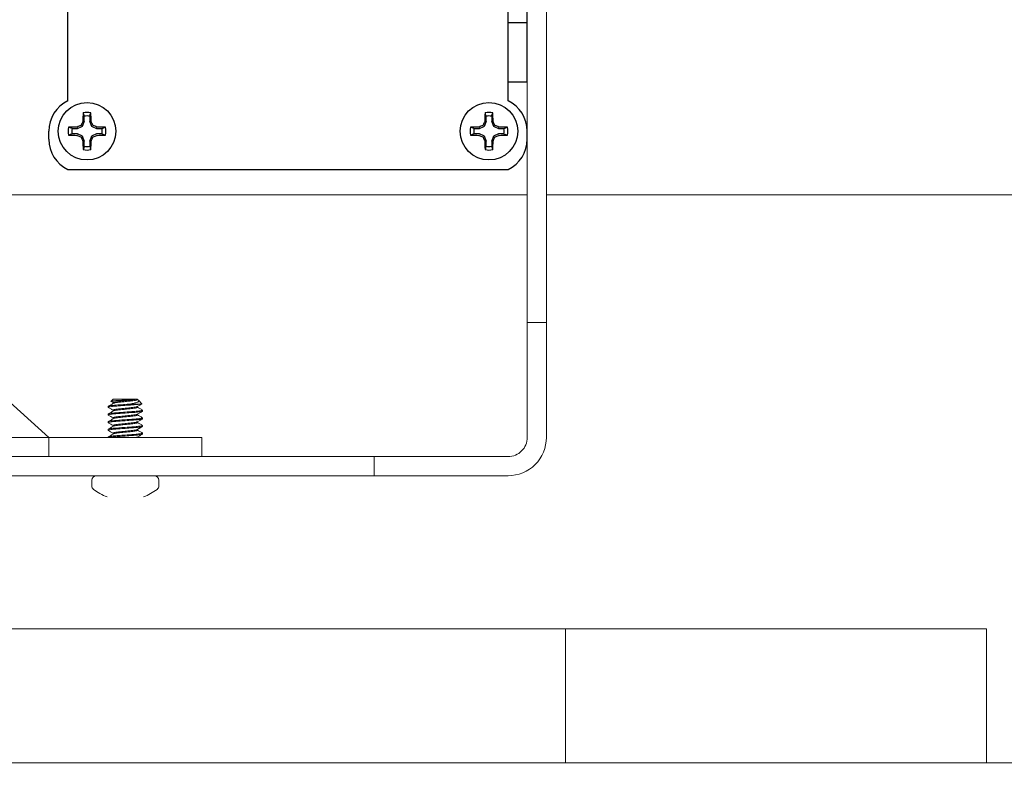
# Model space of a CAD drawing. Extents: x -32 to 150, y -17 to 104.
# Drawn here: x 64 to 67, y 40 to 43 of the extents above; entities that cross this region are included whole.
import ezdxf

# ---------------------------------------------------------------- set-up
doc = ezdxf.new("R2010")
doc.units = 0
doc.header["$LTSCALE"] = 0.25
doc.header["$MEASUREMENT"] = 0
doc.layers.get('0').update_dxf_attribs({"linetype": 'CONTINUOUS', "lineweight": 13})
doc.layers.get('DEFPOINTS').update_dxf_attribs({"linetype": 'CONTINUOUS'})
doc.layers.add('Driver', color=7, linetype='CONTINUOUS')
doc.layers.add('Text', color=7, linetype='CONTINUOUS', lineweight=15)
doc.styles.add('ROMAND', font='romand.shx', dxfattribs={"oblique": 15})
doc.dimstyles.new('ROMAND', dxfattribs={"dimscale": 3, "dimtxt": 0.1875, "dimasz": 0.1875, "dimexe": 0.0625, "dimexo": 0.0625, "dimgap": 0.0625, "dimtad": 0, "dimtih": 1, "dimtoh": 1, "dimdec": 3, "dimzin": 0, "dimdsep": 46, "dimlunit": 4, "dimtxsty": 'ROMAND', "dimcen": 0, "dimadec": 0, "dimazin": 0, "dimtfac": 1, "dimtdec": 3, "dimtofl": 0, "dimtmove": 0, "dimatfit": 3, "dimfxl": 0, "dimtolj": 1, "dimtzin": 0, "dimarcsym": 0})

# ---------------------------------------------------------------- blocks, each defined once
blk = doc.blocks.new('*D32')
at = {"layer": 'DEFPOINTS', "color": 0}
for p in [(71.5429, 40.2378), (71.5429, 40.0099)]:
    blk.add_point(p, dxfattribs=at)
at = {"layer": 'Text', "color": 0, "lineweight": -2}
for p, q in [((71.5429, 37.514), (71.5429, 39.4474)), ((70.9804, 37.514), (71.5429, 37.514))]:
    blk.add_line(p, q, dxfattribs=at)
at = {"layer": 'Text', "color": 0}
blk.add_solid([(71.4491, 39.4474), (71.6366, 39.4474), (71.5429, 40.0099)], dxfattribs=at)
at = {"layer": 'Text', "color": 0, "insert": (66.1453, 37.514), "char_height": 0.5625, "attachment_point": 5, "style": 'ROMAND'}
blk.add_mtext('\\A1;(4) \\A1;{\\H0.7X;\\S1/4;}"-20x\\A1;{\\H0.7X;\\S3/4;}"\\PS.S. BUTTON HEAD\\PSOCKET CAP SCREWS', dxfattribs=at)

msp = doc.modelspace()

# ---------------------------------------------------------------- hatches: boundary and pattern name
h = msp.add_hatch()
h.set_pattern_fill('ANSI37', color=8, style=0)
h.set_pattern_definition([(135, (113.05204, 42.22157), (0.08838835, 0.08838835), []), (45, (113.05204, 42.22157), (0.08838835, -0.08838835), [])])
edge = h.paths.add_edge_path()
edge.add_line((63.8702, 51.9699), (62.9303, 51.9699))
edge.add_line((62.84, 53.5687), (62.7462, 53.5687))
edge.add_line((62.7462, 52.159), (62.7462, 53.5687))
edge.add_arc((62.9337, 52.1573), 0.1875, 180, 268.9469, ccw=False)
edge.add_arc((62.84, 53.5374), 0.0312, 360, 450, ccw=False)
edge.add_line((62.8712, 53.5374), (62.8712, 52.1591))
edge.add_arc((62.9337, 52.1591), 0.0625, 180, 268.9469, ccw=False)
edge.add_line((63.8702, 51.9699), (63.8702, 51.5335))
edge.add_arc((64.0594, 51.5335), 0.1892, 180, 268.9469, ccw=False)
edge.add_arc((64.0594, 51.5335), 0.0625, 180, 268.9469, ccw=False)
edge.add_line((63.9969, 52.0653), (63.9969, 51.5335))
edge.add_arc((63.9656, 52.0653), 0.0312, 360, 450, ccw=False)
edge.add_line((63.9656, 52.0966), (62.9326, 52.0966))
edge.add_arc((72.2296, 42.2576), 0.036, 270, 401.7055, ccw=False)
edge.add_line((72.1424, 42.2216), (72.2296, 42.2216))
edge.add_line((68.4979, 45.2215), (68.45, 45.2216))
edge.add_arc((64.1162, 49.2082), 2.137, 445.9896, 451.6151, ccw=False)
edge.add_arc((58.6011, 43.4072), 9.7475, 371.42119, 414.47059, ccw=False)
edge.add_arc((68.45, 45.3969), 0.3003, 191.4212, 269.9913, ccw=False)
edge.add_line((68.4958, 45.0965), (68.45, 45.0966))
edge.add_arc((68.4679, 44.2642), 0.8327, 388.5212, 448.0768, ccw=False)
edge.add_arc((70.4045, 45.3167), 1.3714, 208.5212, 241.4788, ccw=False)
edge.add_arc((65.4673, 36.2314), 8.9688, 401.90444, 421.47885, ccw=False)
edge.add_arc((64.0807, 48.5451), 2.926, 445.8619, 450.439, ccw=False)
edge.add_arc((64.2875, 51.4011), 0.0625, 414.5744, 446.0075, ccw=False)
edge.add_arc((58.6011, 43.4072), 9.8725, 371.42119, 414.57436, ccw=False)
edge.add_arc((68.45, 45.3969), 0.1753, 191.4212, 270, ccw=False)
edge.add_arc((68.4679, 44.2643), 0.9577, 388.5212, 448.2043, ccw=False)
edge.add_arc((70.4045, 45.3167), 1.2464, 208.5212, 241.4788, ccw=False)
edge.add_arc((65.4673, 36.2314), 9.0937, 401.70531, 421.47885, ccw=False)

# ---------------------------------------------------------------- linework, layer by layer
for p, q in [((65.1844, 41.8044), (65.2469, 41.8044)), ((63.8321, 41.5544), (63.8252, 41.5474)), ((63.8252, 41.5474), (63.8321, 41.5434)), ((63.8256, 41.547), (63.8321, 41.5431)), ((63.9086, 41.5544), (63.8321, 41.5544)), ((63.8321, 41.5434), (63.8321, 41.5406)), ((63.9117, 41.5544), (63.9086, 41.5544)), ((63.9117, 41.5528), (63.9117, 41.5544)), ((63.9128, 41.5524), (63.9117, 41.5531)), ((63.9264, 41.5396), (63.9153, 41.5508)), ((63.8159, 41.5278), (63.8159, 41.5309)), ((63.8159, 41.5278), (63.8164, 41.5274)), ((63.8321, 41.5184), (63.8321, 41.5156)), ((63.9117, 41.5278), (63.9117, 41.5306)), ((63.9274, 41.5189), (63.9279, 41.5184)), ((63.9279, 41.5184), (63.9279, 41.5153)), ((63.8159, 41.5028), (63.8159, 41.5059)), ((63.8159, 41.5028), (63.8164, 41.5024)), ((63.8159, 41.4778), (63.8159, 41.4809)), ((63.8159, 41.4778), (63.8164, 41.4774)), ((63.8321, 41.4934), (63.8321, 41.4906)), ((63.9117, 41.5028), (63.9117, 41.5056)), ((63.9117, 41.4778), (63.9117, 41.4806)), ((63.9275, 41.4938), (63.9279, 41.4934)), ((63.9279, 41.4934), (63.9279, 41.4903)), ((63.8159, 41.4528), (63.8159, 41.4559)), ((63.8159, 41.4528), (63.8164, 41.4524)), ((63.8321, 41.4684), (63.8321, 41.4656)), ((63.9117, 41.4528), (63.9117, 41.4557)), ((63.9274, 41.4689), (63.9279, 41.4684)), ((63.9274, 41.4439), (63.9279, 41.4434)), ((63.9279, 41.4684), (63.9279, 41.4653)), ((63.8159, 41.4294), (63.8159, 41.4309)), ((63.8321, 41.4434), (63.8321, 41.4406)), ((63.9117, 41.4294), (63.9117, 41.4306)), ((63.9279, 41.4434), (63.9279, 41.4403)), ((64.6844, 41.3669), (64.6844, 41.3044)), ((63.7624, 41.29), (63.7624, 41.2713)), ((63.967, 41.3044), (63.7768, 41.3044)), ((63.9814, 41.2713), (63.9814, 41.29)), ((66.6844, 40.8044), (51.9344, 40.8043)), ((65.3094, 40.8046), (65.3094, 40.3671)), ((66.6844, 40.8046), (66.6844, 40.367)), ((71.8357, 40.3669), (46.7825, 40.3669))]:
    msp.add_line(p, q)
at = {"color": 8}
msp.add_line((63.8847, 41.5381), (63.9198, 41.5381), dxfattribs=at)
msp.add_lwpolyline([(53.4969, 41.3044), (53.4969, 41.3669), (65.1219, 41.3669, 0.414214), (65.1844, 41.4294), (65.1844, 45.4294), (65.2469, 45.4294), (65.2469, 41.4294, -0.414214), (65.1219, 41.3044)], format="xyb", close=True)
msp.add_lwpolyline([(63.6219, 41.4294), (62.3267, 42.6013, 0.182621), (62.2853, 42.6169), (56.3335, 42.6169, 0.182621), (56.2921, 42.6013), (54.9969, 41.4294)], format="xyb")
for points in [[(65.1844, 42.2216), (62.7463, 42.2216)], [(68.0292, 42.2216), (65.2469, 42.2216)]]:
    msp.add_lwpolyline(points)
for points in [[(63.6219, 41.3669), (54.9969, 41.3669), (54.9969, 41.4294), (63.6219, 41.4294)], [(64.1219, 41.4294), (63.6219, 41.4294), (63.6219, 41.3669), (64.1219, 41.3669)]]:
    msp.add_lwpolyline(points, close=True)
for centre, radius, start, end in [((63.7768, 41.29), 0.0144, 90, 180), ((63.967, 41.29), 0.0144, 0, 90), ((63.7768, 41.2713), 0.0144, 180, 232.2903), ((63.8719, 41.3943), 0.1699, 232.2903, 249.4591), ((63.8719, 41.3943), 0.1699, 290.5409, 307.7097), ((63.967, 41.2713), 0.0144, 307.7097, 0)]:
    msp.add_arc(centre, radius, start, end)
for points, knots in [([(63.8327, 41.5409), (63.83, 41.5393), (63.8245, 41.5362), (63.819, 41.533), (63.8163, 41.5314)], [0, 0, 0, 0, 0.499434, 1, 1, 1, 1]), ([(63.8257, 41.547), (63.8255, 41.547), (63.8251, 41.5472), (63.8251, 41.5473), (63.8252, 41.5474)], [0, 0, 0, 0, 0.283297, 1, 1, 1, 1]), ([(63.8163, 41.5274), (63.819, 41.5258), (63.8243, 41.5227), (63.8296, 41.5196), (63.8321, 41.5181)], [0, 0, 0, 0, 0.517917, 1, 1, 1, 1]), ([(63.8327, 41.5159), (63.83, 41.5144), (63.8245, 41.5112), (63.819, 41.508), (63.8163, 41.5064)], [0, 0, 0, 0, 0.499352, 1, 1, 1, 1]), ([(63.9111, 41.5303), (63.9138, 41.5319), (63.9189, 41.5349), (63.9239, 41.5378), (63.9263, 41.5391)], [0, 0, 0, 0, 0.5404627, 1, 1, 1, 1]), ([(63.9111, 41.5053), (63.9138, 41.5069), (63.9192, 41.5101), (63.9247, 41.5132), (63.9275, 41.5149)], [0, 0, 0, 0, 0.4870383, 1, 1, 1, 1]), ([(63.9275, 41.5189), (63.9248, 41.5205), (63.9195, 41.5235), (63.9142, 41.5266), (63.9117, 41.5281)], [0, 0, 0, 0, 0.518167, 1, 1, 1, 1]), ([(63.9198, 41.5381), (63.9211, 41.5383), (63.9239, 41.5386), (63.926, 41.539), (63.9269, 41.5393), (63.9265, 41.5395), (63.9264, 41.5395)], [0, 0, 0, 0, 0.307879, 0.624686, 0.932565, 1, 1, 1, 1]), ([(63.8163, 41.5024), (63.819, 41.5008), (63.8243, 41.4977), (63.8296, 41.4946), (63.8321, 41.4931)], [0, 0, 0, 0, 0.5184704, 1, 1, 1, 1]), ([(63.8327, 41.4909), (63.83, 41.4893), (63.8245, 41.4862), (63.819, 41.483), (63.8163, 41.4814)], [0, 0, 0, 0, 0.4993859, 1, 1, 1, 1]), ([(63.8163, 41.4774), (63.819, 41.4758), (63.8243, 41.4727), (63.8296, 41.4696), (63.8321, 41.4681)], [0, 0, 0, 0, 0.5187519, 1, 1, 1, 1]), ([(63.9111, 41.4803), (63.9138, 41.4819), (63.9193, 41.4851), (63.9248, 41.4883), (63.9275, 41.4899)], [0, 0, 0, 0, 0.499326, 1, 1, 1, 1]), ([(63.9276, 41.4938), (63.9249, 41.4954), (63.9196, 41.4985), (63.9142, 41.5016), (63.9117, 41.5031)], [0, 0, 0, 0, 0.514857, 1, 1, 1, 1]), ([(63.9275, 41.4689), (63.9248, 41.4705), (63.9195, 41.4736), (63.9142, 41.4766), (63.9117, 41.4781)], [0, 0, 0, 0, 0.518797, 1, 1, 1, 1]), ([(63.8327, 41.4659), (63.8303, 41.4645), (63.8248, 41.4614), (63.8194, 41.4582), (63.8163, 41.4564)], [0, 0, 0, 0, 0.437684, 1, 1, 1, 1]), ([(63.8163, 41.4524), (63.8187, 41.451), (63.824, 41.4479), (63.8293, 41.4448), (63.8321, 41.4431)], [0, 0, 0, 0, 0.452946, 1, 1, 1, 1]), ([(63.9112, 41.4554), (63.9115, 41.4556), (63.9121, 41.4559), (63.9134, 41.4568), (63.9149, 41.4578), (63.9168, 41.459), (63.9192, 41.4603), (63.9219, 41.4618), (63.9248, 41.4633), (63.9266, 41.4643), (63.9275, 41.4649)], [0, 0, 0, 0, 0.123799, 0.230206, 0.323726, 0.414237, 0.515758, 0.641431, 0.800743, 1, 1, 1, 1]), ([(63.9275, 41.4439), (63.9248, 41.4455), (63.9195, 41.4485), (63.9142, 41.4516), (63.9117, 41.4531)], [0, 0, 0, 0, 0.518015, 1, 1, 1, 1]), ([(63.8327, 41.441), (63.83, 41.4394), (63.8245, 41.4362), (63.819, 41.433), (63.8163, 41.4314)], [0, 0, 0, 0, 0.4993434, 1, 1, 1, 1]), ([(63.9111, 41.4303), (63.9138, 41.4319), (63.9193, 41.4351), (63.9248, 41.4383), (63.9275, 41.4399)], [0, 0, 0, 0, 0.499345, 1, 1, 1, 1])]:
    msp.add_open_spline(points, degree=3, knots=knots)
for points, knots in [([(63.9086, 41.5544), (63.9069, 41.5541), (63.9045, 41.5537), (63.898, 41.5531), (63.8941, 41.5528), (63.8811, 41.552), (63.8707, 41.5513), (63.8513, 41.5502), (63.8423, 41.5497), (63.8296, 41.5485), (63.8257, 41.5479), (63.8252, 41.5474)], [0, 0, 0, 0, 0.125, 0.125, 0.25, 0.25, 0.5, 0.5, 0.75, 0.75, 1, 1, 1, 1]), ([(63.8321, 41.5434), (63.8321, 41.5438), (63.8329, 41.5443), (63.8359, 41.5452), (63.8383, 41.5457), (63.8441, 41.5467), (63.8476, 41.5471), (63.8551, 41.5479), (63.8593, 41.5484), (63.8683, 41.5493), (63.8731, 41.5498), (63.8822, 41.5508), (63.8866, 41.5512), (63.8944, 41.552), (63.8979, 41.5525), (63.9042, 41.5534), (63.9068, 41.5539), (63.9086, 41.5544)], [0, 0, 0, 0, 0.125, 0.125, 0.25, 0.25, 0.375, 0.375, 0.5, 0.5, 0.625, 0.625, 0.75, 0.75, 0.875, 0.875, 1, 1, 1, 1]), ([(63.9117, 41.5528), (63.9115, 41.5526), (63.9112, 41.5521), (63.9089, 41.5513), (63.9052, 41.5505), (63.9001, 41.5496), (63.8941, 41.5489), (63.8873, 41.5482), (63.8798, 41.5474), (63.8719, 41.5466), (63.864, 41.5457), (63.8565, 41.545), (63.8497, 41.5443), (63.8437, 41.5435), (63.8386, 41.5427), (63.835, 41.5418), (63.8331, 41.5413), (63.8328, 41.541), (63.8328, 41.5409)], [0, 0, 0, 0, 0.064391, 0.1309473, 0.1984118, 0.2654191, 0.3306589, 0.3944438, 0.4604084, 0.5277198, 0.5950312, 0.6609958, 0.7247807, 0.7900205, 0.8570278, 0.9244923, 0.9910486, 1, 1, 1, 1]), ([(63.9128, 41.5524), (63.9134, 41.5521), (63.9148, 41.5513), (63.9159, 41.5502), (63.9164, 41.5488), (63.9159, 41.5473), (63.914, 41.5457), (63.9108, 41.5442), (63.9064, 41.5427), (63.9008, 41.5412), (63.895, 41.5401), (63.8895, 41.539), (63.8863, 41.5384), (63.8847, 41.5381)], [0, 0, 0, 0, 0.057911, 0.14314, 0.230205, 0.329138, 0.430564, 0.536364, 0.64523, 0.751076, 0.859801, 0.929603, 1, 1, 1, 1]), ([(63.9198, 41.5381), (63.9165, 41.5377), (63.9124, 41.5372), (63.9032, 41.5364), (63.8983, 41.536), (63.8872, 41.5352), (63.8811, 41.5347), (63.8687, 41.5338), (63.8624, 41.5334), (63.8537, 41.5327), (63.8508, 41.5325), (63.8455, 41.5321), (63.843, 41.5319), (63.8357, 41.5313), (63.8311, 41.5309), (63.8236, 41.53), (63.8207, 41.5295), (63.8168, 41.5286), (63.8159, 41.5282), (63.8159, 41.5278)], [0, 0, 0, 0, 0.125, 0.125, 0.25, 0.25, 0.375, 0.375, 0.5, 0.5, 0.5625, 0.5625, 0.625, 0.625, 0.75, 0.75, 0.875, 0.875, 1, 1, 1, 1]), ([(63.8847, 41.5381), (63.8764, 41.5375), (63.8675, 41.5369), (63.8551, 41.5359), (63.8512, 41.5357), (63.8438, 41.5351), (63.8404, 41.5349), (63.8307, 41.534), (63.8251, 41.5333), (63.8177, 41.5321), (63.8159, 41.5315), (63.8159, 41.5309)], [0, 0, 0, 0, 0.25, 0.25, 0.375, 0.375, 0.5, 0.5, 0.75, 0.75, 1, 1, 1, 1]), ([(63.9279, 41.5184), (63.9279, 41.518), (63.9265, 41.5175), (63.9209, 41.5164), (63.9166, 41.5158), (63.9087, 41.515), (63.9059, 41.5147), (63.8999, 41.5143), (63.8969, 41.514), (63.8869, 41.5133), (63.8794, 41.5128), (63.8644, 41.5116), (63.8569, 41.5111), (63.8469, 41.5103), (63.8439, 41.5101), (63.8379, 41.5096), (63.8351, 41.5094), (63.8272, 41.5086), (63.8229, 41.508), (63.8173, 41.5069), (63.8159, 41.5064), (63.8159, 41.5059)], [0, 0, 0, 0, 0.125, 0.125, 0.25, 0.25, 0.3125, 0.3125, 0.375, 0.375, 0.5, 0.5, 0.625, 0.625, 0.6875, 0.6875, 0.75, 0.75, 0.875, 0.875, 1, 1, 1, 1]), ([(63.9279, 41.5153), (63.9279, 41.5149), (63.9265, 41.5143), (63.9209, 41.5132), (63.9166, 41.5127), (63.9087, 41.5119), (63.9059, 41.5116), (63.8999, 41.5111), (63.8969, 41.5109), (63.8869, 41.5102), (63.8794, 41.5096), (63.8644, 41.5085), (63.8569, 41.508), (63.8469, 41.5072), (63.8439, 41.507), (63.8379, 41.5065), (63.8351, 41.5063), (63.8272, 41.5055), (63.8229, 41.5049), (63.8173, 41.5038), (63.8159, 41.5033), (63.8159, 41.5028)], [0, 0, 0, 0, 0.125, 0.125, 0.25, 0.25, 0.3125, 0.3125, 0.375, 0.375, 0.5, 0.5, 0.625, 0.625, 0.6875, 0.6875, 0.75, 0.75, 0.875, 0.875, 1, 1, 1, 1]), ([(63.911, 41.5303), (63.911, 41.5303), (63.9107, 41.53), (63.9088, 41.5294), (63.9052, 41.5286), (63.9001, 41.5278), (63.8941, 41.527), (63.8873, 41.5263), (63.8798, 41.5255), (63.8719, 41.5247), (63.864, 41.5239), (63.8565, 41.5231), (63.8497, 41.5224), (63.8437, 41.5216), (63.8386, 41.5208), (63.8349, 41.52), (63.8326, 41.5192), (63.8323, 41.5187), (63.8321, 41.5184)], [0, 0, 0, 0, 0.007493, 0.074147, 0.141711, 0.208817, 0.274152, 0.338031, 0.404093, 0.471503, 0.538914, 0.604976, 0.668854, 0.73419, 0.801296, 0.86886, 0.935514, 1, 1, 1, 1]), ([(63.9117, 41.5278), (63.9115, 41.5276), (63.9112, 41.5271), (63.9089, 41.5263), (63.9052, 41.5255), (63.9001, 41.5246), (63.8941, 41.5239), (63.8873, 41.5232), (63.8798, 41.5224), (63.8719, 41.5216), (63.864, 41.5207), (63.8565, 41.52), (63.8497, 41.5193), (63.8437, 41.5185), (63.8386, 41.5177), (63.835, 41.5168), (63.8331, 41.5163), (63.8328, 41.516), (63.8328, 41.516)], [0, 0, 0, 0, 0.064437, 0.13104, 0.198552, 0.265607, 0.330893, 0.394723, 0.460734, 0.528093, 0.595452, 0.661463, 0.725293, 0.790579, 0.857634, 0.925146, 0.99175, 1, 1, 1, 1]), ([(63.9279, 41.4934), (63.9279, 41.493), (63.9265, 41.4925), (63.9209, 41.4914), (63.9166, 41.4908), (63.9087, 41.49), (63.9059, 41.4897), (63.8999, 41.4893), (63.8969, 41.489), (63.8869, 41.4883), (63.8794, 41.4878), (63.8644, 41.4866), (63.8569, 41.4861), (63.8469, 41.4853), (63.8439, 41.4851), (63.8379, 41.4846), (63.8351, 41.4844), (63.8272, 41.4836), (63.8229, 41.483), (63.8173, 41.4819), (63.8159, 41.4814), (63.8159, 41.4809)], [0, 0, 0, 0, 0.125, 0.125, 0.25, 0.25, 0.3125, 0.3125, 0.375, 0.375, 0.5, 0.5, 0.625, 0.625, 0.6875, 0.6875, 0.75, 0.75, 0.875, 0.875, 1, 1, 1, 1]), ([(63.9279, 41.4903), (63.9279, 41.4899), (63.9265, 41.4893), (63.9209, 41.4882), (63.9166, 41.4877), (63.9087, 41.4869), (63.9059, 41.4866), (63.8999, 41.4861), (63.8969, 41.4859), (63.8869, 41.4852), (63.8794, 41.4846), (63.8644, 41.4835), (63.8569, 41.483), (63.8469, 41.4822), (63.8439, 41.482), (63.8379, 41.4815), (63.8351, 41.4813), (63.8272, 41.4805), (63.8229, 41.4799), (63.8173, 41.4788), (63.8159, 41.4783), (63.8159, 41.4778)], [0, 0, 0, 0, 0.125, 0.125, 0.25, 0.25, 0.3125, 0.3125, 0.375, 0.375, 0.5, 0.5, 0.625, 0.625, 0.6875, 0.6875, 0.75, 0.75, 0.875, 0.875, 1, 1, 1, 1]), ([(63.911, 41.5053), (63.911, 41.5053), (63.9108, 41.505), (63.9088, 41.5044), (63.9052, 41.5036), (63.9001, 41.5028), (63.8941, 41.502), (63.8873, 41.5013), (63.8798, 41.5005), (63.8719, 41.4997), (63.864, 41.4989), (63.8565, 41.4981), (63.8497, 41.4974), (63.8437, 41.4966), (63.8386, 41.4958), (63.8349, 41.495), (63.8326, 41.4942), (63.8323, 41.4937), (63.8321, 41.4934)], [0, 0, 0, 0, 0.00895, 0.075507, 0.142971, 0.209979, 0.275218, 0.339003, 0.404968, 0.47228, 0.539591, 0.605556, 0.669341, 0.734581, 0.801588, 0.869053, 0.935609, 1, 1, 1, 1]), ([(63.911, 41.4803), (63.911, 41.4803), (63.9107, 41.48), (63.9088, 41.4794), (63.9052, 41.4786), (63.9001, 41.4778), (63.8941, 41.477), (63.8873, 41.4763), (63.8798, 41.4755), (63.8719, 41.4747), (63.864, 41.4739), (63.8565, 41.4731), (63.8497, 41.4724), (63.8437, 41.4716), (63.8386, 41.4708), (63.8349, 41.47), (63.8326, 41.4692), (63.8323, 41.4687), (63.8321, 41.4684)], [0, 0, 0, 0, 0.008266, 0.074869, 0.14238, 0.209433, 0.274718, 0.338547, 0.404558, 0.471915, 0.539273, 0.605284, 0.669113, 0.734397, 0.801451, 0.868962, 0.935565, 1, 1, 1, 1]), ([(63.9117, 41.5028), (63.9115, 41.5026), (63.9112, 41.5021), (63.9089, 41.5013), (63.9052, 41.5005), (63.9001, 41.4996), (63.8941, 41.4989), (63.8873, 41.4982), (63.8798, 41.4974), (63.8719, 41.4966), (63.864, 41.4957), (63.8565, 41.495), (63.8497, 41.4943), (63.8437, 41.4935), (63.8386, 41.4927), (63.835, 41.4918), (63.8331, 41.4913), (63.8328, 41.491), (63.8328, 41.4909)], [0, 0, 0, 0, 0.064406, 0.130978, 0.198459, 0.265482, 0.330737, 0.394537, 0.460517, 0.527844, 0.595172, 0.661152, 0.724952, 0.790207, 0.85723, 0.92471, 0.991282, 1, 1, 1, 1]), ([(63.9117, 41.4778), (63.9115, 41.4776), (63.9112, 41.4771), (63.9089, 41.4763), (63.9052, 41.4755), (63.9001, 41.4746), (63.8941, 41.4739), (63.8873, 41.4732), (63.8798, 41.4724), (63.8719, 41.4716), (63.864, 41.4707), (63.8565, 41.47), (63.8497, 41.4693), (63.8437, 41.4685), (63.8386, 41.4677), (63.835, 41.4668), (63.8331, 41.4663), (63.8328, 41.466), (63.8328, 41.4659)], [0, 0, 0, 0, 0.064396, 0.130957, 0.198426, 0.265439, 0.330683, 0.394473, 0.460442, 0.527759, 0.595075, 0.661045, 0.724834, 0.790079, 0.857091, 0.92456, 0.991122, 1, 1, 1, 1]), ([(63.9279, 41.4684), (63.9279, 41.468), (63.9265, 41.4675), (63.9209, 41.4664), (63.9166, 41.4658), (63.9087, 41.465), (63.9059, 41.4647), (63.8999, 41.4643), (63.8969, 41.464), (63.8869, 41.4633), (63.8794, 41.4628), (63.8644, 41.4616), (63.8569, 41.4611), (63.8469, 41.4603), (63.8439, 41.4601), (63.8379, 41.4596), (63.8351, 41.4594), (63.8272, 41.4586), (63.8229, 41.458), (63.8173, 41.4569), (63.8159, 41.4564), (63.8159, 41.4559)], [0, 0, 0, 0, 0.125, 0.125, 0.25, 0.25, 0.3125, 0.3125, 0.375, 0.375, 0.5, 0.5, 0.625, 0.625, 0.6875, 0.6875, 0.75, 0.75, 0.875, 0.875, 1, 1, 1, 1]), ([(63.9279, 41.4653), (63.9279, 41.4649), (63.9265, 41.4643), (63.9209, 41.4632), (63.9166, 41.4627), (63.9087, 41.4619), (63.9059, 41.4616), (63.8999, 41.4611), (63.8969, 41.4609), (63.8869, 41.4602), (63.8794, 41.4596), (63.8644, 41.4585), (63.8569, 41.458), (63.8469, 41.4572), (63.8439, 41.457), (63.8379, 41.4565), (63.8351, 41.4563), (63.8272, 41.4555), (63.8229, 41.4549), (63.8173, 41.4538), (63.8159, 41.4533), (63.8159, 41.4528)], [0, 0, 0, 0, 0.125, 0.125, 0.25, 0.25, 0.3125, 0.3125, 0.375, 0.375, 0.5, 0.5, 0.625, 0.625, 0.6875, 0.6875, 0.75, 0.75, 0.875, 0.875, 1, 1, 1, 1]), ([(63.911, 41.4553), (63.911, 41.4553), (63.9108, 41.455), (63.9088, 41.4544), (63.9052, 41.4536), (63.9001, 41.4528), (63.8941, 41.452), (63.8873, 41.4513), (63.8798, 41.4505), (63.8719, 41.4497), (63.864, 41.4489), (63.8565, 41.4481), (63.8497, 41.4474), (63.8437, 41.4466), (63.8386, 41.4458), (63.8349, 41.445), (63.8326, 41.4442), (63.8323, 41.4437), (63.8321, 41.4434)], [0, 0, 0, 0, 0.009082, 0.07563, 0.143085, 0.210084, 0.275315, 0.339091, 0.405047, 0.47235, 0.539652, 0.605608, 0.669385, 0.734616, 0.801614, 0.86907, 0.935618, 1, 1, 1, 1]), ([(63.9117, 41.4528), (63.9115, 41.4526), (63.9112, 41.4521), (63.9089, 41.4513), (63.9052, 41.4505), (63.9001, 41.4496), (63.8941, 41.4489), (63.8873, 41.4482), (63.8798, 41.4474), (63.8719, 41.4466), (63.864, 41.4457), (63.8565, 41.445), (63.8497, 41.4443), (63.8437, 41.4435), (63.8386, 41.4427), (63.835, 41.4418), (63.8331, 41.4413), (63.8328, 41.441), (63.8328, 41.441)], [0, 0, 0, 0, 0.064448, 0.131063, 0.198587, 0.265654, 0.330951, 0.394793, 0.460816, 0.528186, 0.595557, 0.66158, 0.725422, 0.790719, 0.857786, 0.92531, 0.991925, 1, 1, 1, 1]), ([(63.9279, 41.4434), (63.9279, 41.443), (63.9265, 41.4425), (63.9209, 41.4414), (63.9166, 41.4408), (63.9087, 41.44), (63.9059, 41.4397), (63.8999, 41.4393), (63.8969, 41.439), (63.8869, 41.4383), (63.8794, 41.4378), (63.8644, 41.4366), (63.8569, 41.4361), (63.8469, 41.4353), (63.8439, 41.4351), (63.8379, 41.4346), (63.8351, 41.4344), (63.8272, 41.4336), (63.8229, 41.433), (63.8173, 41.4319), (63.8159, 41.4314), (63.8159, 41.4309)], [0, 0, 0, 0, 0.125, 0.125, 0.25, 0.25, 0.3125, 0.3125, 0.375, 0.375, 0.5, 0.5, 0.625, 0.625, 0.6875, 0.6875, 0.75, 0.75, 0.875, 0.875, 1, 1, 1, 1]), ([(63.9279, 41.4403), (63.9279, 41.4399), (63.9265, 41.4393), (63.9209, 41.4382), (63.9166, 41.4377), (63.9087, 41.4369), (63.9059, 41.4366), (63.8999, 41.4361), (63.8969, 41.4359), (63.8869, 41.4352), (63.8794, 41.4346), (63.8644, 41.4335), (63.8569, 41.433), (63.8469, 41.4322), (63.8439, 41.432), (63.8379, 41.4315), (63.8351, 41.4313), (63.8274, 41.4305), (63.8231, 41.4299), (63.8203, 41.4294)], [0, 0, 0, 0, 0.125, 0.125, 0.25, 0.25, 0.3125, 0.3125, 0.375, 0.375, 0.5, 0.5, 0.625, 0.625, 0.6875, 0.6875, 0.75, 0.75, 0.8723617, 0.8723617, 0.8723617, 0.8723617]), ([(63.911, 41.4303), (63.911, 41.4303), (63.9107, 41.43), (63.9097, 41.4297), (63.9086, 41.4294), (63.9085, 41.4294)], [0, 0, 0, 0, 0.00789137, 0.07451892, 0.07733909, 0.07733909, 0.07733909, 0.07733909])]:
    msp.add_open_spline(points, degree=3, knots=knots, dxfattribs=at)
at = {"layer": 'Driver'}
for p, q in [((63.6844, 42.5282), (63.6844, 44.8306)), ((65.1219, 42.5282), (65.1219, 44.8306)), ((65.1844, 42.5907), (65.1844, 44.7681)), ((65.1219, 42.7849), (65.1844, 42.7849)), ((65.1219, 42.5907), (65.1844, 42.5907)), ((63.6219, 42.4032), (63.6219, 42.4294)), ((65.1844, 42.4032), (65.1844, 42.4294)), ((63.6844, 42.3044), (65.1219, 42.3044))]:
    msp.add_line(p, q, dxfattribs=at)
at = {"layer": 'Driver', "color": 8}
for p, q in [((63.738, 42.4615), (63.738, 42.4783)), ((63.7558, 42.4783), (63.7558, 42.4615)), ((65.0505, 42.4615), (65.0505, 42.4783)), ((65.0683, 42.4783), (65.0683, 42.4615)), ((63.7159, 42.4385), (63.7303, 42.4445)), ((63.7318, 42.446), (63.7378, 42.4604)), ((63.756, 42.4604), (63.762, 42.446)), ((63.7635, 42.4445), (63.7779, 42.4385)), ((65.0284, 42.4385), (65.0428, 42.4445)), ((65.0443, 42.446), (65.0503, 42.4604)), ((65.0685, 42.4604), (65.0745, 42.446)), ((65.076, 42.4445), (65.0904, 42.4385)), ((63.6979, 42.4383), (63.7148, 42.4383)), ((63.7148, 42.4205), (63.6979, 42.4205)), ((63.7303, 42.4143), (63.7159, 42.4203)), ((63.7378, 42.3983), (63.7318, 42.4128)), ((63.762, 42.4128), (63.756, 42.3983)), ((63.7779, 42.4203), (63.7635, 42.4143)), ((63.779, 42.4383), (63.7959, 42.4383)), ((63.7959, 42.4205), (63.779, 42.4205)), ((65.0104, 42.4383), (65.0273, 42.4383)), ((65.0273, 42.4205), (65.0104, 42.4205)), ((65.0428, 42.4143), (65.0284, 42.4203)), ((65.0503, 42.3983), (65.0443, 42.4128)), ((65.0745, 42.4128), (65.0685, 42.3983)), ((65.0904, 42.4203), (65.076, 42.4143)), ((65.0915, 42.4383), (65.1084, 42.4383)), ((65.1084, 42.4205), (65.0915, 42.4205)), ((63.738, 42.3804), (63.738, 42.3973)), ((63.7558, 42.3973), (63.7558, 42.3804)), ((65.0505, 42.3804), (65.0505, 42.3973)), ((65.0683, 42.3973), (65.0683, 42.3804))]:
    msp.add_line(p, q, dxfattribs=at)
at = {"layer": 'Driver'}
for centre in [(63.7469, 42.4294), (65.0594, 42.4294)]:
    msp.add_circle(centre, 0.0938, dxfattribs=at)
for centre, start, end in [((63.7313, 42.4294), 115.3769, 180), ((65.075, 42.4294), 0, 64.6231), ((63.7313, 42.4032), 180, 244.6231), ((65.075, 42.4032), 295.3769, 0)]:
    msp.add_arc(centre, 0.1094, start, end, dxfattribs=at)
at = {"layer": 'Driver', "color": 8}
for centre, radius, start, end in [((65.1714, 42.434), 1.4383, 177.7856, 178.8675), ((63.7469, 42.4294), 0.0615, 78.0709, 101.9291), ((63.7469, 42.4294), 0.0498, 79.7211, 100.2789), ((62.3224, 42.434), 1.4383, 1.1325, 2.2144), ((66.4839, 42.434), 1.4383, 177.7856, 178.8675), ((65.0594, 42.4294), 0.0615, 78.0709, 101.9291), ((65.0594, 42.4294), 0.0498, 79.7211, 100.2789), ((63.6349, 42.434), 1.4383, 1.1325, 2.2144), ((63.7469, 42.4294), 0.0615, 168.0709, 191.9291), ((63.7423, 41.0049), 1.4383, 91.1325, 92.2144), ((64.367, 40.9315), 1.6462, 112.8922, 113.3362), ((65.2447, 41.8092), 1.6462, 156.6638, 157.1078), ((62.2491, 41.8092), 1.6462, 22.8922, 23.3362), ((63.1268, 40.9315), 1.6462, 66.6638, 67.1078), ((63.7515, 41.0049), 1.4383, 87.7856, 88.8675), ((63.7469, 42.4294), 0.0615, 348.0709, 11.9291), ((65.0594, 42.4294), 0.0615, 168.0709, 191.9291), ((65.0548, 41.0049), 1.4383, 91.1325, 92.2144), ((65.6795, 40.9315), 1.6462, 112.8922, 113.3362), ((66.5572, 41.8092), 1.6462, 156.6638, 157.1078), ((63.5616, 41.8092), 1.6462, 22.8922, 23.3362), ((64.4393, 40.9315), 1.6462, 66.6638, 67.1078), ((65.064, 41.0049), 1.4383, 87.7856, 88.8675), ((65.0594, 42.4294), 0.0615, 348.0709, 11.9291), ((63.7423, 43.8539), 1.4383, 267.7856, 268.8675), ((63.7469, 42.4294), 0.0498, 169.7211, 190.2789), ((64.367, 43.9272), 1.6462, 246.6638, 247.1078), ((65.2447, 43.0495), 1.6462, 202.8922, 203.3362), ((62.2491, 43.0495), 1.6462, 336.6638, 337.1078), ((63.1268, 43.9272), 1.6462, 292.8922, 293.3362), ((63.7515, 43.8539), 1.4383, 271.1325, 272.2144), ((63.7469, 42.4294), 0.0498, 349.7211, 10.2789), ((65.0548, 43.8539), 1.4383, 267.7856, 268.8675), ((65.0594, 42.4294), 0.0498, 169.7211, 190.2789), ((65.6795, 43.9272), 1.6462, 246.6638, 247.1078), ((66.5572, 43.0495), 1.6462, 202.8922, 203.3362), ((63.5616, 43.0495), 1.6462, 336.6638, 337.1078), ((64.4393, 43.9272), 1.6462, 292.8922, 293.3362), ((65.064, 43.8539), 1.4383, 271.1325, 272.2144), ((65.0594, 42.4294), 0.0498, 349.7211, 10.2789), ((65.1714, 42.4248), 1.4383, 181.1325, 182.2144), ((63.7469, 42.4294), 0.0498, 259.7211, 280.2789), ((62.3224, 42.4248), 1.4383, 357.7856, 358.8675), ((66.4839, 42.4248), 1.4383, 181.1325, 182.2144), ((65.0594, 42.4294), 0.0498, 259.7211, 280.2789), ((63.6349, 42.4248), 1.4383, 357.7856, 358.8675), ((63.7469, 42.4294), 0.0615, 258.0709, 281.9291), ((65.0594, 42.4294), 0.0615, 258.0709, 281.9291)]:
    msp.add_arc(centre, radius, start, end, dxfattribs=at)
at = {"layer": 'Driver', "color": 8, "extrusion": (0, 0, -1)}
for centre, major_axis, ratio, start_param, end_param in [((63.7292, 42.447), (-0.00197, 0.00197), 0.995546, 2.750469, 3.532716), ((63.7352, 42.4615), (-0.00274, 0.00054), 0.996045, 2.946, 3.337185), ((63.7586, 42.4615), (0.00274, 0.00054), 0.996045, 2.946, 3.337185), ((63.7646, 42.447), (0.00197, 0.00197), 0.995546, 2.750469, 3.532716), ((65.0417, 42.447), (-0.00197, 0.00197), 0.995546, 2.750469, 3.532716), ((65.0477, 42.4615), (-0.00274, 0.00054), 0.996045, 2.946, 3.337185), ((65.0711, 42.4615), (0.00274, 0.00054), 0.996045, 2.946, 3.337185), ((65.0771, 42.447), (0.00197, 0.00197), 0.995546, 2.750469, 3.532716), ((63.7148, 42.441), (-0.00054, 0.00274), 0.996045, 2.946, 3.337185), ((63.7148, 42.4177), (-0.00054, -0.00274), 0.996045, 2.946, 3.337185), ((63.7292, 42.4117), (-0.00197, -0.00197), 0.995546, 2.750469, 3.532716), ((63.7646, 42.4117), (0.00197, -0.00197), 0.995546, 2.750469, 3.532716), ((63.779, 42.441), (0.00054, 0.00274), 0.996045, 2.946, 3.337185), ((63.779, 42.4177), (0.00054, -0.00274), 0.996045, 2.946, 3.337185), ((65.0273, 42.441), (-0.00054, 0.00274), 0.996045, 2.946, 3.337185), ((65.0273, 42.4177), (-0.00054, -0.00274), 0.996045, 2.946, 3.337185), ((65.0417, 42.4117), (-0.00197, -0.00197), 0.995546, 2.750469, 3.532716), ((65.0771, 42.4117), (0.00197, -0.00197), 0.995546, 2.750469, 3.532716), ((65.0915, 42.441), (0.00054, 0.00274), 0.996045, 2.946, 3.337185), ((65.0915, 42.4177), (0.00054, -0.00274), 0.996045, 2.946, 3.337185), ((63.7352, 42.3973), (-0.00274, -0.00054), 0.996045, 2.946, 3.337185), ((63.7586, 42.3973), (0.00274, -0.00054), 0.996045, 2.946, 3.337185), ((65.0477, 42.3973), (-0.00274, -0.00054), 0.996045, 2.946, 3.337185), ((65.0711, 42.3973), (0.00274, -0.00054), 0.996045, 2.946, 3.337185)]:
    msp.add_ellipse(centre, major_axis=major_axis, ratio=ratio, start_param=start_param, end_param=end_param, dxfattribs=at)
at = {"layer": 'Driver', "color": 8}
for points in [[(63.738, 42.4783), (63.7367, 42.4821), (63.7355, 42.4858), (63.7342, 42.4896)], [(63.7558, 42.4783), (63.7571, 42.4821), (63.7583, 42.4858), (63.7596, 42.4896)], [(65.0505, 42.4783), (65.0492, 42.4821), (65.048, 42.4858), (65.0467, 42.4896)], [(65.0683, 42.4783), (65.0696, 42.4821), (65.0708, 42.4858), (65.0721, 42.4896)], [(63.6979, 42.4383), (63.6942, 42.4395), (63.6905, 42.4408), (63.6867, 42.4421)], [(63.7149, 42.4431), (63.7146, 42.443), (63.7142, 42.4429), (63.7139, 42.4429)], [(63.7334, 42.4624), (63.7334, 42.462), (63.7333, 42.4617), (63.7332, 42.4614)], [(63.7606, 42.4614), (63.7605, 42.4617), (63.7604, 42.462), (63.7604, 42.4624)], [(63.7799, 42.4429), (63.7796, 42.4429), (63.7792, 42.443), (63.7789, 42.4431)], [(63.7959, 42.4383), (63.7996, 42.4395), (63.8033, 42.4408), (63.8071, 42.4421)], [(65.0104, 42.4383), (65.0067, 42.4395), (65.003, 42.4408), (64.9992, 42.4421)], [(65.0274, 42.4431), (65.0271, 42.443), (65.0267, 42.4429), (65.0264, 42.4429)], [(65.0459, 42.4624), (65.0459, 42.462), (65.0458, 42.4617), (65.0457, 42.4614)], [(65.0731, 42.4614), (65.073, 42.4617), (65.0729, 42.462), (65.0729, 42.4624)], [(65.0924, 42.4429), (65.0921, 42.4429), (65.0917, 42.443), (65.0914, 42.4431)], [(65.1084, 42.4383), (65.1121, 42.4395), (65.1158, 42.4408), (65.1196, 42.4421)], [(63.6979, 42.4205), (63.6942, 42.4192), (63.6905, 42.4179), (63.6867, 42.4167)], [(63.7139, 42.4159), (63.7142, 42.4159), (63.7146, 42.4158), (63.7149, 42.4156)], [(63.7789, 42.4156), (63.7792, 42.4158), (63.7796, 42.4159), (63.7799, 42.4159)], [(63.7959, 42.4205), (63.7996, 42.4192), (63.8033, 42.4179), (63.8071, 42.4167)], [(65.0104, 42.4205), (65.0067, 42.4192), (65.003, 42.4179), (64.9992, 42.4167)], [(65.0264, 42.4159), (65.0267, 42.4159), (65.0271, 42.4158), (65.0274, 42.4156)], [(65.0914, 42.4156), (65.0917, 42.4158), (65.0921, 42.4159), (65.0924, 42.4159)], [(65.1084, 42.4205), (65.1121, 42.4192), (65.1158, 42.4179), (65.1196, 42.4167)], [(63.7332, 42.3974), (63.7333, 42.3971), (63.7334, 42.3967), (63.7334, 42.3964)], [(63.738, 42.3804), (63.7367, 42.3767), (63.7355, 42.3729), (63.7342, 42.3692)], [(63.7558, 42.3804), (63.7571, 42.3767), (63.7583, 42.3729), (63.7596, 42.3692)], [(63.7604, 42.3964), (63.7604, 42.3967), (63.7605, 42.3971), (63.7606, 42.3974)], [(65.0457, 42.3974), (65.0458, 42.3971), (65.0459, 42.3967), (65.0459, 42.3964)], [(65.0505, 42.3804), (65.0492, 42.3767), (65.048, 42.3729), (65.0467, 42.3692)], [(65.0683, 42.3804), (65.0696, 42.3767), (65.0708, 42.3729), (65.0721, 42.3692)], [(65.0729, 42.3964), (65.0729, 42.3967), (65.073, 42.3971), (65.0731, 42.3974)]]:
    msp.add_open_spline(points, degree=3, dxfattribs=at)
for points in [[(63.7282, 42.4496), (63.728, 42.4493), (63.7279, 42.4491), (63.7277, 42.4488), (63.7275, 42.4486), (63.7272, 42.4484), (63.7269, 42.4483), (63.7268, 42.4482), (63.7268, 42.4482), (63.7267, 42.4481)], [(63.7671, 42.4481), (63.7669, 42.4482), (63.7666, 42.4484), (63.7664, 42.4486), (63.7661, 42.4488), (63.7659, 42.4491), (63.7658, 42.4493), (63.7657, 42.4494), (63.7657, 42.4495), (63.7656, 42.4496)], [(65.0407, 42.4496), (65.0405, 42.4493), (65.0404, 42.4491), (65.0402, 42.4488), (65.04, 42.4486), (65.0397, 42.4484), (65.0394, 42.4483), (65.0393, 42.4482), (65.0393, 42.4482), (65.0392, 42.4481)], [(65.0796, 42.4481), (65.0794, 42.4482), (65.0791, 42.4484), (65.0789, 42.4486), (65.0786, 42.4488), (65.0784, 42.4491), (65.0783, 42.4493), (65.0782, 42.4494), (65.0782, 42.4495), (65.0781, 42.4496)], [(63.7267, 42.4106), (63.7269, 42.4105), (63.7272, 42.4103), (63.7274, 42.4101), (63.7277, 42.4099), (63.7279, 42.4097), (63.728, 42.4094), (63.7281, 42.4093), (63.7281, 42.4092), (63.7282, 42.4091)], [(63.7656, 42.4091), (63.7658, 42.4094), (63.7659, 42.4097), (63.7661, 42.4099), (63.7663, 42.4102), (63.7666, 42.4104), (63.7669, 42.4105), (63.767, 42.4106), (63.767, 42.4106), (63.7671, 42.4106)], [(65.0392, 42.4106), (65.0394, 42.4105), (65.0397, 42.4103), (65.0399, 42.4101), (65.0402, 42.4099), (65.0404, 42.4097), (65.0405, 42.4094), (65.0406, 42.4093), (65.0406, 42.4092), (65.0407, 42.4091)], [(65.0781, 42.4091), (65.0783, 42.4094), (65.0784, 42.4097), (65.0786, 42.4099), (65.0788, 42.4102), (65.0791, 42.4104), (65.0794, 42.4105), (65.0795, 42.4106), (65.0795, 42.4106), (65.0796, 42.4106)]]:
    msp.add_open_spline(points, degree=3, knots=[0, 0, 0, 0, 0.00003392832, 0.00003392832, 0.00003392832, 0.00006785849, 0.00006785849, 0.00006785849, 0.00007902941, 0.00007902941, 0.00007902941, 0.00007902941], dxfattribs=at)

# ---------------------------------------------------------------- dimensions: what is measured, and where the dimension line sits
at = {"layer": 'Text'}
dim = msp.add_diameter_dim_2p(p1=(71.5429, 40.2378), p2=(71.5429, 40.0099), text='(4) \\A1;{\\H0.7X;\\S1/4;}"-20x\\A1;{\\H0.7X;\\S3/4;}"\\PS.S. BUTTON HEAD\\PSOCKET CAP SCREWS', dimstyle='ROMAND', dxfattribs=at)
dim.commit()
dim.dimension.update_dxf_attribs({"geometry": '*D32', "text_midpoint": (66.1453, 37.514), "dimtype": 163})

doc.saveas('drawing.dxf')
